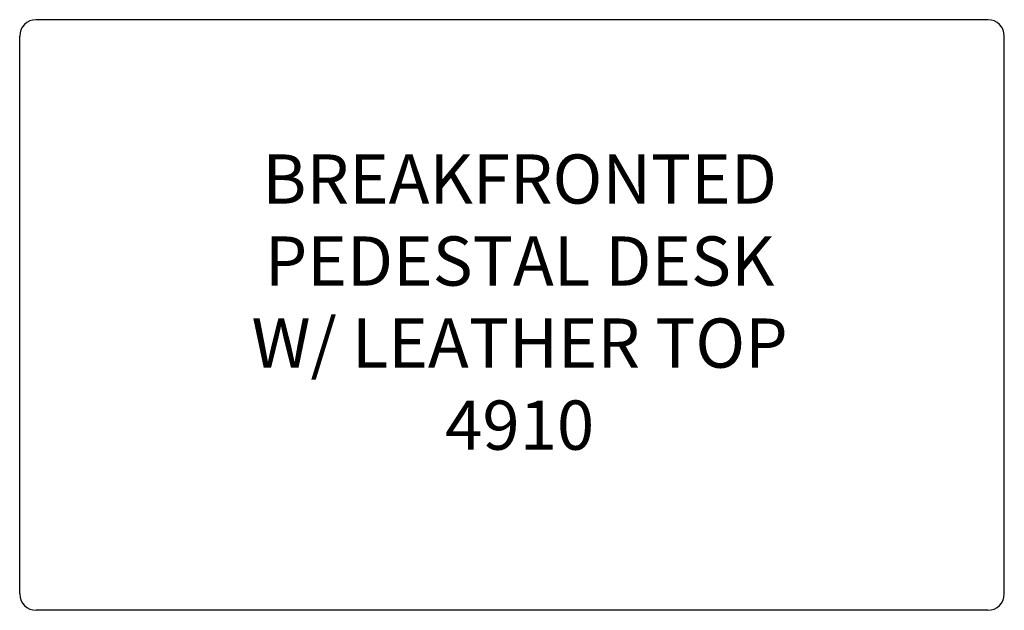
# Model space of a CAD drawing. Units: inches. Extents: x 312.3 to 372.3, y 130 to 166.
import ezdxf

# ---------------------------------------------------------------- set-up
doc = ezdxf.new("R2010")
doc.units = ezdxf.units.IN
doc.header["$MEASUREMENT"] = 0
doc.layers.add('Outside', color=2, linetype='Continuous')
doc.layers.add('Text', color=4, linetype='Continuous')
doc.styles.add('Kravet Furniture', font='arial.ttf', dxfattribs={"height": 3})

# ---------------------------------------------------------------- blocks, each defined once
blk = doc.blocks.new('Breakfronted Pedestal Desk- 4910')
at = {"layer": 'Outside'}
for p, q in [((29, 0), (-29, 0)), ((-30, -35), (-30, -1)), ((30, -35), (30, -1)), ((29, -36), (-29, -36))]:
    blk.add_line(p, q, dxfattribs=at)
for centre, start, end in [((29, -1), 0, 90), ((-29, -1), 90, 180), ((-29, -35), 180, 270), ((29, -35), 270, 0)]:
    blk.add_arc(centre, 1, start, end, dxfattribs=at)
at = {"layer": 'Text', "insert": (0.465, -17.6), "char_height": 3, "width": 80.5, "attachment_point": 5, "style": 'Kravet Furniture'}
blk.add_mtext('BREAKFRONTED \\PPEDESTAL DESK\\PW/ LEATHER TOP\\P4910', dxfattribs=at)

msp = doc.modelspace()

# ---------------------------------------------------------------- block references
at = {"layer": 'Text'}
msp.add_blockref('Breakfronted Pedestal Desk- 4910', (342.337, 165.952), dxfattribs=at)

doc.saveas('drawing.dxf')
